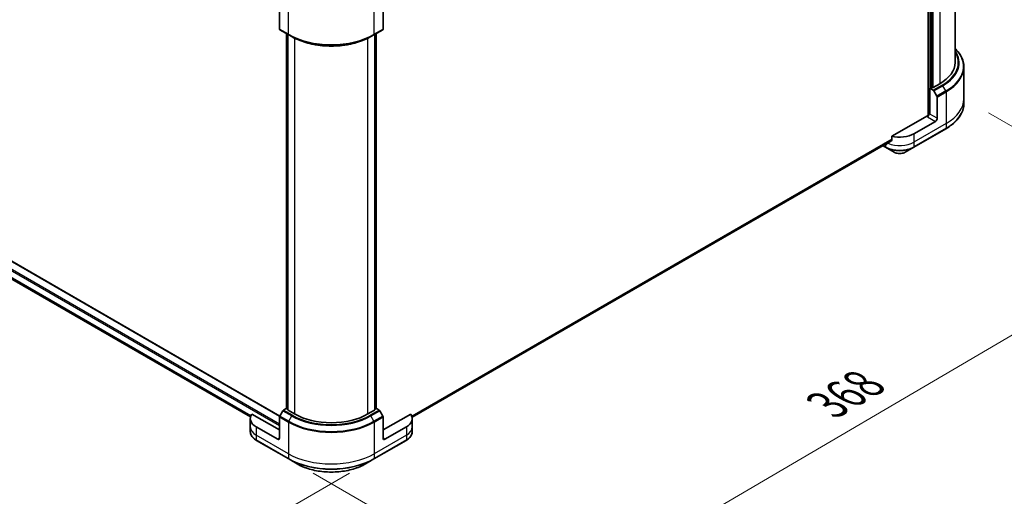
# Model space of a CAD drawing. Units: millimetres. Extents: x 87 to 11486, y 48 to 2015.
# Drawn here: x 447 to 806, y 1017 to 1191 of the extents above; entities that cross this region are included whole.
import ezdxf

# ---------------------------------------------------------------- set-up
doc = ezdxf.new("R2010")
doc.units = ezdxf.units.MM
doc.header["$LTSCALE"] = 6
doc.layers.get('Defpoints').update_dxf_attribs({"lineweight": 25})
for name, color, linetype, lineweight in [('Dimension (ISO)', 7, 'Continuous', 18), ('Visible (ISO)', 7, 'Continuous', 35), ('Visible Narrow (ISO)', 7, 'Continuous', 25)]:
    doc.layers.add(name, color=color, linetype=linetype, lineweight=lineweight)
doc.styles.add('Note Text (TK)', font='MS PGothic.ttf')
doc.dimstyles.new('Default - Method 1b (TK)', dxfattribs={"dimscale": 6, "dimtxt": 2.5, "dimasz": 2.5, "dimexe": 1, "dimexo": 1.5, "dimgap": 1, "dimtad": 1, "dimdsep": 46, "dimtxsty": 'Note Text (TK)', "dimblk": 'OPEN', "dimcen": 0.09, "dimdle": 5, "dimclrd": 100, "dimclre": 100, "dimclrt": 7, "dimadec": 1, "dimazin": 1, "dimtfac": 1, "dimtmove": 0, "dimatfit": 3, "dimldrblk": 'OPEN', "dimfxl": 1, "dimtolj": 1, "dimlwd": -1, "dimlwe": -1, "dimarcsym": 0})

# ---------------------------------------------------------------- blocks, each defined once
blk = doc.blocks.new('_Open')
at = {"color": 0, "linetype": 'ByBlock', "lineweight": -2}
for p, q in [((-1, 0.167), (0, 0)), ((-1, -0.167), (0, 0)), ((0, 0), (-1, 0))]:
    blk.add_line(p, q, dxfattribs=at)
blk = doc.blocks.new('*D18')
at = {"layer": 'Defpoints', "color": 0}
for p in [(283.68, 1188.84), (575.96, 1030.88), (494.19, 983.68)]:
    blk.add_point(p, dxfattribs=at)
at = {"layer": 'Dimension (ISO)', "color": 100}
for p, q in [((274.7, 1183.66), (207.01, 1144.57)), ((225.94, 1140.46), (481.24, 991.25)), ((566.98, 1025.7), (488.21, 980.22))]:
    blk.add_line(p, q, dxfattribs=at)
at = {"layer": 'Dimension (ISO)', "color": 100, "xscale": 15, "yscale": 15, "zscale": 15}
for p, rotation in [((212.99, 1148.03), 149.6961351358013), ((494.19, 983.68), 329.6961351358013)]:
    blk.add_blockref('_Open', p, dxfattribs=dict(at, rotation=rotation))
at = {"layer": 'Dimension (ISO)', "color": 7, "insert": (347.79, 1083.28), "char_height": 15, "attachment_point": 4, "rotation": 329.6961, "style": 'Note Text (TK)'}
blk.add_mtext('\\A1;{\\Q29.696;\\W0.819;\\H0.816x;438}', dxfattribs=at)
blk = doc.blocks.new('*D19')
at = {"layer": 'Defpoints', "color": 0}
for p in [(791.41, 1162.46), (544.82, 1030.88), (638.95, 976.54)]:
    blk.add_point(p, dxfattribs=at)
at = {"layer": 'Dimension (ISO)', "color": 100}
for p, q in [((800.38, 1157.28), (880.44, 1111.06)), ((861.52, 1106.92), (651.89, 984.12)), ((553.79, 1025.71), (644.93, 973.09))]:
    blk.add_line(p, q, dxfattribs=at)
at = {"layer": 'Dimension (ISO)', "color": 100, "xscale": 15, "yscale": 15, "zscale": 15}
for p, rotation in [((874.46, 1114.51), 30.36259791631473), ((638.95, 976.54), 210.3625979163147)]:
    blk.add_blockref('_Open', p, dxfattribs=dict(at, rotation=rotation))
at = {"layer": 'Dimension (ISO)', "color": 7, "insert": (741.44, 1050.62), "char_height": 15, "attachment_point": 4, "rotation": 30.3626, "style": 'Note Text (TK)'}
blk.add_mtext('\\A1;{\\Q-29.637;\\W0.819;\\H0.816x;368}', dxfattribs=at)

msp = doc.modelspace()

# ---------------------------------------------------------------- linework, layer by layer
at = {"layer": 'Visible (ISO)'}
for p, q in [((778.3943, 1311.3108), (778.3943, 1156.3174)), ((788.1794, 1175.6468), (788.1794, 1308.8381)), ((779.8302, 1166.5272), (779.8302, 1304.0754)), ((541.4591, 1195.6196), (541.4591, 1187.8619)), ((579.3165, 1195.6196), (579.3165, 1187.8619)), ((541.5547, 1187.6506), (544.8183, 1185.7664)), ((575.9574, 1185.7664), (579.2209, 1187.6506)), ((541.5649, 1046.5724), (299.5712, 1186.2875)), ((544.0541, 1049.3285), (544.0541, 1186.2076)), ((544.511, 1185.9438), (544.511, 1048.8386)), ((544.8183, 1185.7664), (545.9325, 1185.1231)), ((575.9574, 1185.7664), (574.8431, 1185.1231)), ((576.2646, 1048.8386), (576.2646, 1185.9438)), ((576.7215, 1186.2076), (576.7215, 1049.3285)), ((310.0173, 1173.7687), (530.8878, 1046.2491)), ((791.4101, 1173.9833), (791.4101, 1162.4572)), ((778.9817, 1166.2634), (780.2172, 1165.55)), ((778.9817, 1156.8423), (778.9817, 1166.2634)), ((779.8302, 1166.5272), (779.3733, 1166.2634)), ((782.6369, 1167.9215), (780.2219, 1166.5272)), ((780.448, 1165.3064), (781.5623, 1163.3765)), ((781.6578, 1155.2972), (781.6578, 1163.0548)), ((791.4101, 1162.4572), (791.4101, 1160.7291)), ((778.0679, 1156.2393), (765.0683, 1148.734)), ((778.9817, 1156.8423), (778.7206, 1156.993)), ((773.077, 1144.6904), (784.8258, 1151.4736)), ((781.0051, 1154.1667), (773.1726, 1149.6445)), ((589.9177, 1046.1156), (765.0472, 1147.2266)), ((765.0683, 1148.734), (765.0683, 1147.3085)), ((761.7395, 1145.3169), (762.8247, 1144.6904)), ((762.7291, 1145.8761), (762.7185, 1145.8822)), ((762.8247, 1144.6904), (765.8971, 1142.9165)), ((770.0046, 1142.9165), (773.077, 1144.6904)), ((541.4591, 1041.4901), (531.3967, 1047.2996)), ((542.6689, 1048.4846), (541.5547, 1046.5547)), ((544.0541, 1049.3947), (542.8997, 1048.7282)), ((544.511, 1048.9985), (544.1352, 1049.2154)), ((547.0072, 1047.3312), (544.5921, 1048.7255)), ((576.1835, 1048.7255), (573.7684, 1047.3312)), ((576.6404, 1049.2154), (576.2646, 1048.9985)), ((577.8759, 1048.7282), (576.7215, 1049.3947)), ((579.2209, 1046.5547), (578.1067, 1048.4846)), ((589.3789, 1047.2996), (579.3165, 1041.4901)), ((530.8109, 1045.6354), (530.8109, 1042.6207)), ((541.4591, 1038.4754), (541.4591, 1046.233)), ((579.3165, 1038.4754), (579.3165, 1046.233)), ((589.9647, 1045.6354), (589.9647, 1042.6207)), ((530.8109, 1042.6207), (530.8109, 1040.8925)), ((540.8064, 1038.0985), (532.9738, 1042.6207)), ((587.8018, 1042.6207), (579.9692, 1038.0985)), ((589.9647, 1042.6207), (589.9647, 1040.8925)), ((533.0694, 1037.6665), (544.8183, 1030.8833)), ((575.9574, 1030.8833), (587.7062, 1037.6665)), ((544.8183, 1030.8833), (547.8907, 1029.1094)), ((572.885, 1029.1094), (575.9574, 1030.8833))]:
    msp.add_line(p, q, dxfattribs=at)
for centre, major_axis, ratio, start_param, end_param in [((541.7855, 1188.0503), (-0.2308, -0.3997), 0.57735027, 5.49778714, 6.28318531), ((578.9902, 1188.0503), (0.2308, -0.3997), 0.57735027, 0, 0.78539816), ((769.2563, 1175.6468), (18.9231, 0), 0.57735027, 5.49778714, 6.28318531), ((779.1775, 1166.3764), (-0.2769, 0), 0.57735027, 0.78539816, 2.35619449), ((780.0261, 1166.6402), (-0.2769, 0), 0.57735027, 0.78539816, 2.35619449), ((780.2172, 1165.1732), (0.2308, -0.3997), 0.57735027, 1.57079633, 2.35619449), ((781.3315, 1163.2433), (0.2308, -0.3997), 0.57735027, 0.78539816, 1.57079633), ((778.0679, 1156.6161), (-0.4615, -0.7994), 0.57735027, 0.78539816, 2.35619449), ((778.3943, 1156.0509), (0.4615, 0), 0.57735027, 1.32748183, 2.35619449), ((781.0051, 1154.9203), (0.4615, 0.7994), 0.57735027, 3.92699082, 5.49778714), ((767.9508, 1148.4386), (-7.3737, -5.155), 0.07779162, 5.0684181, 5.27600846), ((767.9508, 1152.6593), (-7.3846, 0), 0.57735027, 1.16979494, 2.35619449), ((767.9508, 1148.8908), (-7.3846, 0), 0.57735027, 0.78539816, 0.83034924), ((767.9508, 1148.4386), (-7.3737, -5.155), 0.07779162, 5.27600846, 5.36964529), ((538.1955, 1045.6354), (-7.3846, 0), 0.57735027, 5.88218392, 7.06858347), ((541.7855, 1046.4214), (-0.2308, -0.3997), 0.57735027, 4.71238898, 5.49778714), ((542.8997, 1048.3514), (-0.2308, -0.3997), 0.57735027, 3.92699082, 4.71238898), ((544.331, 1049.3285), (-0.2769, 0), 0.57735027, 0, 0.78539816), ((544.7879, 1048.8386), (-0.2769, 0), 0.57735027, 0, 0.78539816), ((560.3878, 1055.0565), (-18.9231, 0), 0.57735027, 0.78539816, 2.35619449), ((575.9877, 1048.8386), (0.2769, 0), 0.57735027, 5.49778714, 6.28318531), ((576.4446, 1049.3285), (0.2769, 0), 0.57735027, 5.49778714, 6.28318531), ((577.8759, 1048.3514), (-0.2308, 0.3997), 0.57735027, 4.71238898, 5.49778714), ((578.9902, 1046.4214), (-0.2308, 0.3997), 0.57735027, 3.92699082, 4.71238898), ((582.5801, 1045.6354), (7.3846, 0), 0.57735027, 5.49778714, 6.6841867), ((540.8064, 1038.8522), (0.4615, -0.7994), 0.57735027, 5.49778714, 7.06858347), ((579.9692, 1038.8522), (-0.4615, -0.7994), 0.57735027, 5.49778714, 7.06858347)]:
    msp.add_ellipse(centre, major_axis=major_axis, ratio=ratio, start_param=start_param, end_param=end_param, dxfattribs=at)
for points, knots in [([(545.9325, 1185.1231), (547.4584, 1184.2422), (549.2168, 1183.5055), (553.0329, 1182.3829), (555.09, 1181.9973), (559.3078, 1181.6116), (561.4678, 1181.6116), (565.6857, 1181.9973), (567.7427, 1182.3829), (571.5588, 1183.5055), (573.3173, 1184.2422), (574.8431, 1185.1231)], [3.14159265, 3.14159265, 3.14159265, 3.14159265, 3.45575192, 3.45575192, 3.76991118, 3.76991118, 4.08407045, 4.08407045, 4.39822972, 4.39822972, 4.71238898, 4.71238898, 4.71238898, 4.71238898]), ([(791.4101, 1173.9833), (791.4101, 1174.6809), (791.3148, 1175.3785), (790.9384, 1176.7508), (790.6573, 1177.4255), (789.9209, 1178.7341), (789.4656, 1179.368), (788.6952, 1180.241), (788.4446, 1180.5021), (788.1794, 1180.7575)], [2.35619449, 2.35619449, 2.35619449, 2.35619449, 2.513274123, 2.513274123, 2.670353756, 2.670353756, 2.827433388, 2.827433388, 2.896435656, 2.896435656, 2.896435656, 2.896435656]), ([(791.4101, 1160.7291), (791.4101, 1160.0315), (791.3148, 1159.334), (790.9384, 1157.9616), (790.6573, 1157.2869), (789.9209, 1155.9783), (789.4656, 1155.3444), (788.3951, 1154.1314), (787.7799, 1153.5522), (786.4059, 1152.4604), (785.6471, 1151.9477), (784.8258, 1151.4736)], [3.926990817, 3.926990817, 3.926990817, 3.926990817, 4.08407045, 4.08407045, 4.241150082, 4.241150082, 4.398229715, 4.398229715, 4.555309348, 4.555309348, 4.71238898, 4.71238898, 4.71238898, 4.71238898]), ([(765.0048, 1147.1795), (765.022, 1147.1923), (765.037, 1147.2087), (765.0614, 1147.2518), (765.0683, 1147.2801), (765.0683, 1147.3085)], [-0.0201836507, -0.0201836507, -0.0201836507, -0.0201836507, -0.0112759257, -0.0112759257, 0, 0, 0, 0]), ([(762.9691, 1145.7437), (762.9948, 1145.7301), (763.0224, 1145.7214), (763.0735, 1145.7183), (763.097, 1145.7239), (763.12, 1145.7372), (763.1243, 1145.7401), (763.1284, 1145.7433)], [0.1356732242, 0.1356732242, 0.1356732242, 0.1356732242, 0.1469944231, 0.1469944231, 0.158315622, 0.158315622, 0.1609890322, 0.1609890322, 0.1609890322, 0.1609890322]), ([(765.8971, 1142.9165), (766.1243, 1142.7854), (766.3786, 1142.6796), (766.9218, 1142.5198), (767.2106, 1142.4659), (767.8004, 1142.412), (768.1013, 1142.412), (768.6911, 1142.4659), (768.9799, 1142.5198), (769.5231, 1142.6796), (769.7774, 1142.7854), (770.0046, 1142.9165)], [6.28318531, 6.28318531, 6.28318531, 6.28318531, 6.59734457, 6.59734457, 6.91150384, 6.91150384, 7.2256631, 7.2256631, 7.53982237, 7.53982237, 7.85398163, 7.85398163, 7.85398163, 7.85398163]), ([(533.0694, 1037.6665), (532.795, 1037.8249), (532.54, 1037.9971), (532.0751, 1038.3665), (531.8652, 1038.5638), (531.4968, 1038.9812), (531.3383, 1039.2014), (531.0798, 1039.6607), (530.9799, 1039.9), (530.8453, 1040.3903), (530.8109, 1040.6414), (530.8109, 1040.8925)], [4.71238898, 4.71238898, 4.71238898, 4.71238898, 4.869468613, 4.869468613, 5.026548246, 5.026548246, 5.183627878, 5.183627878, 5.340707511, 5.340707511, 5.497787144, 5.497787144, 5.497787144, 5.497787144]), ([(589.9647, 1040.8925), (589.9647, 1040.6414), (589.9303, 1040.3903), (589.7958, 1039.9), (589.6958, 1039.6607), (589.4373, 1039.2014), (589.2788, 1038.9812), (588.9105, 1038.5638), (588.7006, 1038.3665), (588.2357, 1037.9971), (587.9807, 1037.8249), (587.7062, 1037.6665)], [2.35619449, 2.35619449, 2.35619449, 2.35619449, 2.513274123, 2.513274123, 2.670353756, 2.670353756, 2.827433388, 2.827433388, 2.984513021, 2.984513021, 3.141592654, 3.141592654, 3.141592654, 3.141592654]), ([(547.8907, 1029.1094), (549.2114, 1028.3469), (550.7324, 1027.7098), (554.0317, 1026.7393), (555.8096, 1026.406), (559.4546, 1026.0727), (561.3211, 1026.0727), (564.966, 1026.406), (566.7439, 1026.7393), (570.0432, 1027.7098), (571.5642, 1028.3469), (572.885, 1029.1094)], [1.57079633, 1.57079633, 1.57079633, 1.57079633, 1.88495559, 1.88495559, 2.19911486, 2.19911486, 2.51327412, 2.51327412, 2.82743339, 2.82743339, 3.14159265, 3.14159265, 3.14159265, 3.14159265])]:
    msp.add_open_spline(points, degree=3, knots=knots, dxfattribs=at)
at = {"layer": 'Visible Narrow (ISO)'}
for p, q in [((778.9817, 1311.65), (778.9817, 1156.8423)), ((779.3733, 1166.2634), (779.3733, 1304.3392)), ((780.2219, 1166.5272), (780.2219, 1303.8494)), ((782.6369, 1305.0929), (782.6369, 1167.9215)), ((544.7227, 1185.9777), (544.7227, 1197.5038)), ((576.0529, 1185.9777), (576.0529, 1197.5038)), ((544.7227, 1185.9777), (541.4591, 1187.8619)), ((579.3165, 1187.8619), (576.0529, 1185.9777)), ((296.6914, 1184.465), (541.4591, 1043.1482)), ((541.4591, 1043.6005), (296.8872, 1184.8041)), ((299.4328, 1186.2738), (541.5264, 1046.501)), ((544.1352, 1049.2154), (544.1352, 1186.1608)), ((544.5921, 1048.7255), (544.5921, 1185.897)), ((547.0072, 1184.5454), (547.0072, 1047.3312)), ((573.7684, 1047.3312), (573.7684, 1184.5454)), ((576.1835, 1185.897), (576.1835, 1048.7255)), ((576.6404, 1186.1608), (576.6404, 1049.2154)), ((531.0121, 1046.6238), (310.0173, 1174.2152)), ((310.0173, 1174.1228), (530.9823, 1046.5486)), ((530.8881, 1046.2502), (310.0173, 1173.77)), ((783.4808, 1167.4343), (780.2172, 1165.55)), ((780.448, 1165.3064), (783.7116, 1167.1907)), ((784.8258, 1165.2607), (781.5623, 1163.3765)), ((784.8258, 1165.2607), (783.7116, 1167.1907)), ((781.6578, 1163.0548), (784.9214, 1164.9391)), ((784.9214, 1164.9391), (784.9214, 1153.413)), ((778.0679, 1155.8625), (781.0051, 1154.1667)), ((781.6578, 1155.2972), (778.9817, 1156.8423)), ((784.9214, 1153.413), (773.1726, 1146.6298)), ((784.9214, 1151.6848), (773.1726, 1144.9016)), ((784.9214, 1153.413), (784.9214, 1151.6848)), ((765.0683, 1147.6853), (589.8111, 1046.5005)), ((589.8375, 1046.4234), (765.0683, 1147.593)), ((765.0483, 1147.2286), (589.9175, 1046.1168)), ((773.1726, 1149.6445), (773.1726, 1146.6298)), ((762.7291, 1144.9016), (761.8746, 1145.395)), ((762.7291, 1145.8761), (762.7291, 1144.9016)), ((763.5734, 1146.0926), (762.9691, 1145.7437)), ((773.1726, 1146.6298), (773.1726, 1144.9016)), ((544.8183, 1044.6705), (541.5547, 1046.5547)), ((542.6689, 1048.4846), (545.9325, 1046.6004)), ((546.1633, 1046.844), (542.8997, 1048.7282)), ((544.8183, 1044.6705), (545.9325, 1046.6004)), ((577.8759, 1048.7282), (574.6123, 1046.844)), ((574.8431, 1046.6004), (578.1067, 1048.4846)), ((575.9574, 1044.6705), (574.8431, 1046.6004)), ((579.2209, 1046.5547), (575.9574, 1044.6705)), ((541.4591, 1046.233), (544.7227, 1044.3488)), ((544.7227, 1044.3488), (544.7227, 1032.8227)), ((576.0529, 1044.3488), (579.3165, 1046.233)), ((576.0529, 1044.3488), (576.0529, 1032.8227)), ((532.9738, 1042.6207), (532.9738, 1039.6059)), ((544.7227, 1032.8227), (532.9738, 1039.6059)), ((532.9738, 1039.6059), (532.9738, 1037.8778)), ((587.8018, 1039.6059), (576.0529, 1032.8227)), ((587.8018, 1042.6207), (587.8018, 1039.6059)), ((587.8018, 1039.6059), (587.8018, 1037.8778)), ((544.7227, 1031.0946), (532.9738, 1037.8778)), ((541.4591, 1038.4754), (540.8064, 1038.0985)), ((587.8018, 1037.8778), (576.0529, 1031.0946)), ((579.9692, 1038.0985), (579.3165, 1038.4754)), ((544.7227, 1032.8227), (544.7227, 1031.0946)), ((576.0529, 1032.8227), (576.0529, 1031.0946))]:
    msp.add_line(p, q, dxfattribs=at)
for centre, major_axis, start_param, end_param in [((560.3878, 1195.022), (-22.1538, 0), 0.78539816, 2.35619449), ((545.049, 1186.1661), (-0.2308, -0.3997), 5.49778714, 6.28318531), ((560.3878, 1194.7555), (22.0187, 0), 3.92699082, 5.49778714), ((560.3878, 1193.4689), (-20.4429, 0), 0.78539816, 2.35619449), ((575.7266, 1186.1661), (0.2308, -0.3997), 0, 0.78539816), ((769.2563, 1175.6468), (20.1165, 0), 5.49778714, 6.62937148), ((769.2563, 1175.5364), (20.4429, 0), 5.49778714, 6.67121488), ((769.2563, 1174.2498), (22.0187, 0), 5.49778714, 6.81986558), ((769.2563, 1173.9833), (22.1538, 0), 5.49778714, 6.28318531), ((783.4808, 1167.0574), (0.2308, -0.3997), 1.57079633, 2.35619449), ((784.5951, 1165.1275), (-0.2308, 0.3997), 3.92699082, 4.71238898), ((769.2563, 1162.4572), (22.1538, 0), 5.49778714, 6.28318531), ((769.2563, 1160.7291), (22.1538, 0), 5.49778714, 6.28318531), ((784.5951, 1151.8733), (0.2308, -0.3997), 0, 0.78539816), ((763.0555, 1145.0901), (-0.2308, -0.3997), 5.49778714, 6.28318531), ((767.9508, 1147.9164), (-7.3846, 0), 0.78539816, 2.35619449), ((767.9508, 1147.6499), (7.2494, 0), 3.92699082, 5.49778714), ((767.9508, 1149.6445), (-7.3846, 0), 0.95284624, 2.35619449), ((772.8462, 1145.0901), (0.2308, -0.3997), 0, 0.78539816), ((767.9508, 1144.1022), (-2.9044, 0), 0.78539816, 2.35619449), ((546.1633, 1046.4672), (-0.2308, -0.3997), 3.92699082, 4.71238898), ((560.3878, 1054.9462), (20.4429, 0), 3.92699082, 5.49778714), ((560.3878, 1055.0565), (-20.1165, 0), 0.78539816, 2.35619449), ((574.6123, 1046.4672), (0.2308, -0.3997), 1.57079633, 2.35619449), ((545.049, 1044.5372), (0.2308, 0.3997), 1.57079633, 2.35619449), ((560.3878, 1053.3931), (22.1538, 0), 3.92699082, 5.49778714), ((560.3878, 1053.6595), (-22.0187, 0), 0.78539816, 2.35619449), ((575.7266, 1044.5372), (-0.2308, 0.3997), 3.92699082, 4.71238898), ((538.1955, 1042.6207), (-7.3846, 0), 0, 0.78539816), ((538.1955, 1040.8925), (-7.3846, 0), 0, 0.78539816), ((582.5801, 1042.6207), (7.3846, 0), 5.49778714, 6.28318531), ((582.5801, 1040.8925), (7.3846, 0), 5.49778714, 6.28318531), ((533.3002, 1038.0662), (-0.2308, -0.3997), 5.49778714, 6.28318531), ((587.4754, 1038.0662), (0.2308, -0.3997), 0, 0.78539816), ((560.3878, 1041.867), (-22.1538, 0), 0.78539816, 2.35619449), ((560.3878, 1040.1388), (-22.1538, 0), 0.78539816, 2.35619449), ((545.049, 1031.283), (-0.2308, -0.3997), 5.49778714, 6.28318531), ((560.3878, 1039.8724), (22.0187, 0), 3.92699082, 5.49778714), ((560.3878, 1036.3247), (-17.6736, 0), 0.78539816, 2.35619449), ((575.7266, 1031.283), (0.2308, -0.3997), 0, 0.78539816)]:
    msp.add_ellipse(centre, major_axis=major_axis, ratio=0.57735027, start_param=start_param, end_param=end_param, dxfattribs=at)

# ---------------------------------------------------------------- dimensions: what is measured, and where the dimension line sits
at = {"layer": 'Dimension (ISO)', "color": 100}
for base, p1, p2, angle, text, picture, middle in [((494.1937, 983.677), (283.6755, 1188.8364), (575.9574, 1030.8833), 149.696135, '{\\Q29.696;\\W0.819;\\H0.816x;438}', '*D18', (353.5913, 1065.8512)), ((638.9481, 976.5374), (791.4101, 1162.4572), (544.8183, 1030.8833), 30.362598, '{\\Q-29.637;\\W0.819;\\H0.816x;368}', '*D19', (756.7056, 1045.522))]:
    dim = msp.add_linear_dim(base=base, p1=p1, p2=p2, angle=angle, text=text, dimstyle='Default - Method 1b (TK)', override={"dimgap": 1, "dimdec": 0, "dimlfac": 0.166667, "dimtol": 0, "dimlim": 0, "dimtp": 0, "dimtm": 0, "dimtdec": 0, "dimtofl": 0, "dimatfit": 1}, dxfattribs=at)
    dim.commit()
    dim.dimension.update_dxf_attribs({"geometry": picture, "text_midpoint": middle, "dimtype": 160})

doc.saveas('drawing.dxf')
